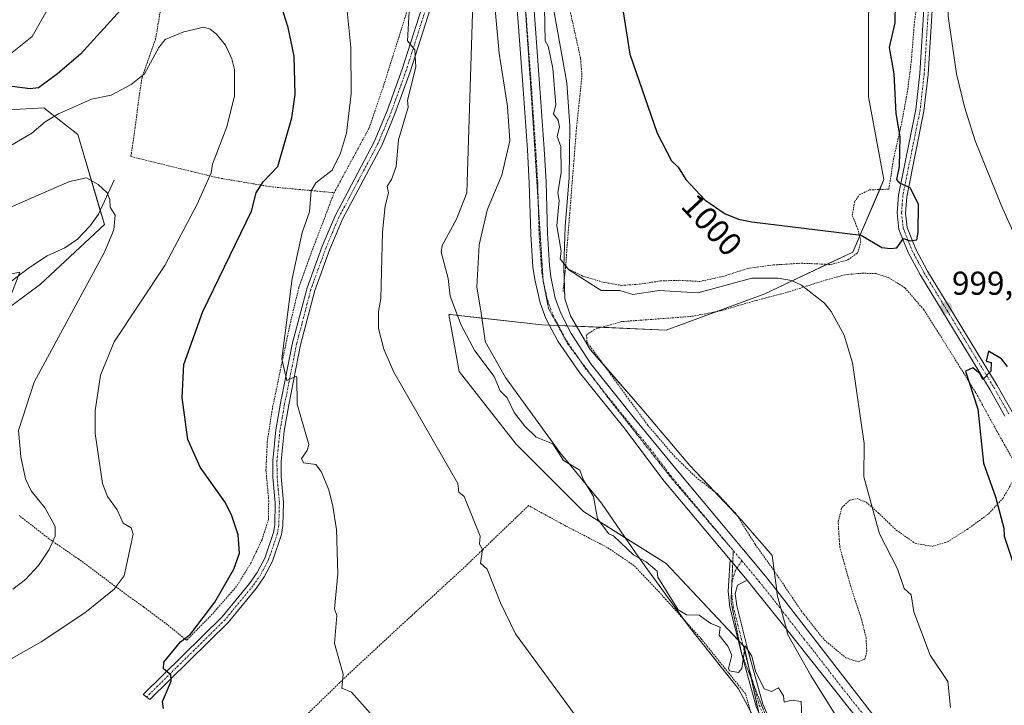
# Model space of a CAD drawing. Units: metres. Extents: x 651387 to 654841, y 4748606 to 4750995.
# Drawn here: x 652301 to 652599, y 4750319 to 4750527 of the extents above; entities that cross this region are included whole.
import ezdxf
from ezdxf.enums import TextEntityAlignment as Align

# ---------------------------------------------------------------- set-up
doc = ezdxf.new("R2010")
doc.units = ezdxf.units.M
doc.header["$MEASUREMENT"] = 0
for name, pattern in [('TRAZO_Y_PUNTO', [1, 0.5, -0.25, 0, -0.25]), ('TRAZOS', [0.75, 0.5, -0.25]), ('TRAZOS2', [0.375, 0.25, -0.125])]:
    doc.linetypes.add(name, pattern=pattern)
for name, color, linetype, lineweight in [('Alambrada', 19, 'TRAZOS', 0), ('Camino', 19, 'Continuous', 0), ('Camino Cxs', 19, 'Continuous', 0), ('Camino eje', 39, 'TRAZO_Y_PUNTO', 13), ('Carátula', 7, 'Continuous', 5), ('Corriente natural lineal', 142, 'Continuous', 13), ('Curva de nivel maestra', 36, 'Continuous', 30), ('Curva de nivel normal', 36, 'Continuous', 0), ('Pastizal CxS', 92, 'Continuous', 0), ('Pista no pavimentada', 254, 'Continuous', 13), ('Pista no pavimentada Cxs', 254, 'Continuous', 0), ('Pista pavimentada eje', 135, 'TRAZO_Y_PUNTO', 0), ('Prado', 92, 'Continuous', 0), ('Prado CxS', 92, 'Continuous', 0), ('Punto de cota en terreno', 7, 'Continuous', 0), ('Rótulo de curva de nivel directora', 19, 'Continuous', 0), ('Rótulo de punto de cota en terreno', 19, 'Continuous', 0), ('Vía pecuaria', 92, 'Continuous', 13), ('Vía pecuaria CxS', 92, 'Continuous', 13), ('Vía pecuaria eje', 92, 'TRAZOS2', 0)]:
    doc.layers.add(name, color=color, linetype=linetype, lineweight=lineweight)
doc.styles.add('Arial', font='txt', dxfattribs={"height": 0.2})

# ---------------------------------------------------------------- blocks, each defined once
blk = doc.blocks.new('*U150')
at = {"layer": 'Prado CxS', "color": 92, "linetype": 'Continuous', "lineweight": 0}
for points in [[(652603.96, 4750593.21, 993.02), (652583.33, 4750592.79, 998.5), (652572.35, 4750584.94, 1001.31), (652562.93, 4750555.11, 1002), (652558.22, 4750528.42, 1002), (652558.22, 4750503.29, 1001.17), (652562.93, 4750478.17, 1000.83), (652553.51, 4750456.19, 999.09), (652526.84, 4750443.63, 993.72), (652497.02, 4750432.64, 992), (652459.36, 4750434.21, 992.75), (652431.5, 4750437.31, 989.05), (652431.11, 4750437.35, 988.96), (652434.25, 4750420.08, 987.63), (652451.51, 4750398.1, 988.39), (652471.91, 4750377.68, 989.08), (652497.02, 4750361.98, 990.49), (652520.56, 4750336.86, 989.93), (652526.83, 4750308.6, 989.31)], [(652260.93, 4750412.02, 953.66), (652307.43, 4750446.49, 961.69), (652326.84, 4750464.61, 964.23), (652318.75, 4750491.82, 967.45), (652308.44, 4750499.92, 971.25), (652297.76, 4750499.31, 972.57)]]:
    blk.add_polyline3d(points, dxfattribs=at)
blk = doc.blocks.new('*U156')
at = {"layer": 'Prado CxS', "color": 92, "linetype": 'Continuous', "lineweight": 0}
for points in [[(652603.96, 4750593.21, 993.02), (652583.33, 4750592.79, 998.5), (652572.35, 4750584.94, 1001.31), (652562.93, 4750555.11, 1002), (652558.22, 4750528.42, 1002), (652558.22, 4750503.29, 1001.17), (652562.93, 4750478.17, 1000.83), (652553.51, 4750456.19, 999.09), (652526.84, 4750443.63, 993.72), (652497.02, 4750432.64, 992), (652459.36, 4750434.21, 992.75), (652431.5, 4750437.31, 989.05), (652431.11, 4750437.35, 988.96), (652434.25, 4750420.08, 987.63), (652451.51, 4750398.1, 988.39), (652471.91, 4750377.68, 989.08), (652497.02, 4750361.98, 990.49), (652520.56, 4750336.86, 989.93), (652526.83, 4750308.6, 989.31)], [(652260.93, 4750412.02, 953.66), (652307.43, 4750446.49, 961.69), (652326.84, 4750464.61, 964.23), (652318.75, 4750491.82, 967.45), (652308.44, 4750499.92, 971.25), (652297.76, 4750499.31, 972.57)]]:
    blk.add_polyline3d(points, dxfattribs=at)
blk = doc.blocks.new('*U164')
at = {"layer": 'Curva de nivel normal', "color": 36, "linetype": 'Continuous', "lineweight": 0}
blk.add_polyline3d([(652294.89, 4750331.08, 970), (652307.64, 4750338.2, 970), (652320.89, 4750347.03, 970), (652329.82, 4750354.2, 970), (652332.78, 4750358.2, 970), (652335.54, 4750370.85, 970), (652334.89, 4750372.7, 970), (652332.52, 4750374.2, 970), (652330.65, 4750378.2, 970), (652327.76, 4750382.2, 970), (652326.23, 4750386.2, 970), (652324.01, 4750401.32, 970), (652324.05, 4750408.2, 970), (652325.63, 4750418.94, 970), (652329.79, 4750429.1, 970), (652345.12, 4750452.2, 970), (652354.89, 4750470.76, 970), (652359.15, 4750480.2, 970), (652359.51, 4750482.82, 970), (652363.87, 4750494.2, 970), (652366.19, 4750503.5, 970), (652366.18, 4750511.49, 970), (652365.46, 4750514.77, 970), (652363.53, 4750518.84, 970), (652360.79, 4750522.2, 970), (652358.89, 4750523.74, 970), (652356.89, 4750524.39, 970), (652350.89, 4750522.88, 970), (652345.25, 4750520.56, 970), (652343.29, 4750518.2, 970), (652338.92, 4750510.2, 970), (652334.89, 4750506.99, 970), (652328.89, 4750503.8, 970), (652322.89, 4750502.49, 970), (652312.89, 4750498.06, 970), (652308.89, 4750495.68, 970), (652304.81, 4750492.2, 970), (652294.89, 4750486.45, 970)], dxfattribs=at)
blk = doc.blocks.new('*U186')
at = {"layer": 'Curva de nivel normal', "color": 36, "linetype": 'Continuous', "lineweight": 0}
blk.add_polyline3d([(652438.58, 4750538.2, 990), (652436.61, 4750474.2, 990), (652433.45, 4750466.2, 990), (652429.08, 4750458.2, 990), (652428.82, 4750456.2, 990), (652430.92, 4750448.2, 990), (652431.57, 4750442.88, 990), (652434.89, 4750434.14, 990), (652439.01, 4750426.32, 990), (652444.89, 4750418.57, 990), (652446.73, 4750414.2, 990), (652448.83, 4750412.14, 990), (652450.89, 4750407.63, 990), (652454.18, 4750403.49, 990), (652457.56, 4750400.2, 990), (652462.62, 4750398.2, 990), (652465.85, 4750393.16, 990), (652470.83, 4750390.2, 990), (652471.89, 4750387.2, 990), (652474.95, 4750382.26, 990), (652476.2, 4750375.51, 990), (652479.58, 4750370.89, 990), (652481, 4750370.31, 990), (652487.15, 4750364.46, 990), (652490.89, 4750362.43, 990), (652494.29, 4750359.6, 990), (652494.46, 4750357.77, 990), (652500.62, 4750347.93, 990), (652503.14, 4750346.45, 990), (652507.01, 4750346.32, 990), (652510.49, 4750343.8, 990), (652513.31, 4750342.62, 990), (652513.01, 4750340.2, 990), (652515.63, 4750336.94, 990), (652516.89, 4750334.2, 990), (652515.85, 4750330.2, 990), (652516.15, 4750329.46, 990), (652518.89, 4750328.98, 990), (652519.88, 4750330.2, 990), (652520.89, 4750337.01, 990), (652522.89, 4750333.88, 990), (652524.06, 4750329.37, 990), (652526.66, 4750323.97, 990), (652528.89, 4750323.16, 990), (652530.95, 4750324.26, 990), (652532.53, 4750321.84, 990), (652532.69, 4750320, 990), (652534.89, 4750320.57, 990), (652537.82, 4750320.2, 990), (652538.03, 4750315.34, 990)], dxfattribs=at)
blk = doc.blocks.new('*U188')
at = {"layer": 'Curva de nivel normal', "color": 36, "linetype": 'Continuous', "lineweight": 0}
blk.add_polyline3d([(652298.89, 4750470.01, 965), (652316.26, 4750477.57, 965), (652321.39, 4750478.7, 965), (652324.89, 4750476.72, 965), (652327.64, 4750474.2, 965), (652328.48, 4750472.2, 965), (652328.55, 4750469.86, 965), (652330.08, 4750467.39, 965), (652329.7, 4750463.01, 965), (652326.84, 4750456.2, 965), (652305.57, 4750416.88, 965), (652300.8, 4750402.2, 965), (652301.47, 4750394.2, 965), (652302.89, 4750387.57, 965), (652304.67, 4750383.98, 965), (652308.89, 4750378.74, 965), (652311.86, 4750373.17, 965), (652311.95, 4750370.2, 965), (652310.06, 4750366.2, 965), (652306.89, 4750361.33, 965), (652302.89, 4750357.07, 965), (652299.08, 4750354.2, 965)], dxfattribs=at)
blk = doc.blocks.new('*U196')
at = {"layer": 'Curva de nivel normal', "color": 36, "linetype": 'Continuous', "lineweight": 0}
blk.add_polyline3d([(652283.28, 4750446.59, 960), (652301.24, 4750450.2, 960), (652286.89, 4750413.22, 960)], dxfattribs=at)
blk = doc.blocks.new('*U208')
at = {"layer": 'Curva de nivel normal', "color": 36, "linetype": 'Continuous', "lineweight": 0}
blk.add_polyline3d([(652419.54, 4750536.2, 985), (652418.62, 4750520.2, 985), (652420.89, 4750517.48, 985), (652421.11, 4750512.2, 985), (652418.66, 4750502.2, 985), (652418.8, 4750500.11, 985), (652415.94, 4750490.2, 985), (652415.15, 4750482.2, 985), (652413.78, 4750478.2, 985), (652412.42, 4750476.2, 985), (652412.89, 4750474.2, 985), (652411.81, 4750470.2, 985), (652411.03, 4750462.34, 985), (652410.54, 4750442.2, 985), (652409.81, 4750438.2, 985), (652409.8, 4750433.11, 985), (652411.49, 4750426.8, 985), (652414.53, 4750419.84, 985), (652433.88, 4750386.2, 985), (652434.2, 4750383.51, 985), (652435.79, 4750382.2, 985), (652440.6, 4750370.2, 985), (652440.45, 4750367.76, 985), (652441.37, 4750366.2, 985), (652440.71, 4750362.02, 985), (652442.78, 4750360.2, 985), (652446.76, 4750350.07, 985), (652451.38, 4750340.69, 985), (652469.1, 4750316.41, 985)], dxfattribs=at)
blk = doc.blocks.new('*U216')
at = {"layer": 'Curva de nivel normal', "color": 36, "linetype": 'Continuous', "lineweight": 0}
for points in [[(652296.89, 4750515.06, 980), (652304.89, 4750521.53, 980), (652309.91, 4750530.2, 980)], [(652399.19, 4750540.5, 980), (652401.5, 4750518.2, 980), (652401.58, 4750504.2, 980), (652400.18, 4750492.2, 980), (652398.36, 4750486.2, 980), (652395.76, 4750481.07, 980), (652390.89, 4750477.19, 980), (652389.48, 4750474.79, 980), (652388.89, 4750468.43, 980), (652386.74, 4750462.2, 980), (652383.65, 4750448.2, 980), (652380.57, 4750423.88, 980), (652382.05, 4750417.36, 980), (652384.89, 4750418.69, 980), (652385.13, 4750418.2, 980), (652385.23, 4750410.2, 980), (652388.71, 4750398.02, 980), (652388.23, 4750396.2, 980), (652386.47, 4750393.78, 980), (652387.13, 4750392.44, 980), (652390.89, 4750391.89, 980), (652392.5, 4750389.81, 980), (652394.84, 4750384.2, 980), (652396.03, 4750379.34, 980), (652397.08, 4750372.2, 980), (652397.52, 4750358.83, 980), (652396.55, 4750348.2, 980), (652397.24, 4750346.2, 980), (652396.46, 4750337.77, 980), (652399.11, 4750328.42, 980), (652398.75, 4750324.2, 980), (652401.69, 4750323, 980), (652407.36, 4750316.67, 980)]]:
    blk.add_polyline3d(points, dxfattribs=at)
blk = doc.blocks.new('*U219')
at = {"layer": 'Curva de nivel normal', "color": 36, "linetype": 'Continuous', "lineweight": 0}
for points in [[(652460.1, 4750530.2, 995), (652460.35, 4750520.2, 995), (652461.26, 4750518.57, 995), (652462.6, 4750511.91, 995), (652463.52, 4750500.83, 995), (652462.83, 4750498.14, 995), (652464.29, 4750496.2, 995), (652464.71, 4750494.2, 995), (652463.91, 4750491.22, 995), (652465.11, 4750488.2, 995), (652465.12, 4750480.43, 995), (652464.14, 4750474.2, 995), (652464.58, 4750471.89, 995), (652463.84, 4750464.2, 995), (652465.16, 4750456.47, 995), (652464.89, 4750454.2, 995), (652467.53, 4750450.84, 995), (652477.26, 4750444.57, 995), (652482.89, 4750444.57, 995), (652486.89, 4750443.42, 995), (652494.89, 4750444.6, 995), (652506.58, 4750443.89, 995), (652522.89, 4750448.34, 995), (652530.89, 4750448.36, 995), (652534.89, 4750447.63, 995), (652537.99, 4750446.2, 995), (652544.89, 4750440.75, 995), (652546.96, 4750438.27, 995), (652550.89, 4750431.13, 995), (652553.43, 4750422.74, 995), (652556.93, 4750398.24, 995), (652556.83, 4750388.2, 995), (652561.57, 4750370.88, 995), (652567.06, 4750360.37, 995), (652569.05, 4750354.36, 995), (652571.15, 4750352.46, 995), (652572, 4750347.31, 995), (652576.97, 4750334.2, 995), (652582.32, 4750326.2, 995), (652583.07, 4750318.38, 995)], [(652607.34, 4750450.65, 995), (652598.58, 4750470.2, 995), (652590.59, 4750489.9, 995), (652587.29, 4750500.2, 995), (652584.93, 4750510.24, 995), (652582.39, 4750527.7, 995), (652582.25, 4750543.56, 995), (652583.55, 4750548.2, 995), (652583.74, 4750552.2, 995), (652582.79, 4750558.1, 995), (652592.45, 4750587.76, 995), (652600.89, 4750607.52, 995)]]:
    blk.add_polyline3d(points, dxfattribs=at)
blk = doc.blocks.new('*U229')
at = {"layer": 'Curva de nivel maestra', "color": 36, "linetype": 'Continuous', "lineweight": 30}
for points in [[(652344.73, 4750318.04, 975), (652344.41, 4750320.2, 975), (652346.99, 4750326.3, 975), (652346.89, 4750328.2, 975), (652344.72, 4750330.03, 975), (652344.78, 4750332.09, 975), (652349.88, 4750338.2, 975), (652352.89, 4750340.55, 975), (652360.31, 4750350.2, 975), (652366.05, 4750360.2, 975), (652367.72, 4750365.03, 975), (652367.29, 4750370.6, 975), (652365.35, 4750376.66, 975), (652363.28, 4750380.59, 975), (652355.8, 4750391.11, 975), (652352.13, 4750399.44, 975), (652350.32, 4750412.2, 975), (652350.89, 4750422.2, 975), (652356.63, 4750438.2, 975), (652371.33, 4750468.64, 975), (652372.75, 4750474.2, 975), (652374.89, 4750477.47, 975), (652379.34, 4750482.2, 975), (652383.54, 4750496.85, 975), (652384.61, 4750503.92, 975), (652384.29, 4750515.6, 975), (652382.43, 4750524.2, 975), (652376.81, 4750542.12, 975)], [(652337.78, 4750536.2, 975), (652319.57, 4750516.2, 975), (652312.65, 4750510.2, 975), (652306.89, 4750506.02, 975), (652304.31, 4750505.62, 975), (652298.89, 4750506.37, 975)]]:
    blk.add_polyline3d(points, dxfattribs=at)
blk = doc.blocks.new('*U233')
at = {"layer": 'Curva de nivel maestra', "color": 36, "linetype": 'Continuous', "lineweight": 30}
blk.add_polyline3d([(652483.09, 4750534.2, 1000), (652485.92, 4750516.2, 1000), (652494.2, 4750492.2, 1000), (652498.62, 4750483.88, 1000), (652500.65, 4750481.96, 1000), (652502.95, 4750478.26, 1000), (652508.71, 4750472.02, 1000), (652514.89, 4750467.87, 1000), (652517.65, 4750466.72, 1000), (652518.89, 4750466.2, 1000), (652522.89, 4750465.38, 1000), (652556.03, 4750461.34, 1000), (652562.34, 4750457.65, 1000), (652564.89, 4750457.29, 1000), (652566.89, 4750457.57, 1000), (652568.89, 4750460.33, 1000), (652570.89, 4750459.64, 1000), (652572.89, 4750459.98, 1000), (652573.29, 4750462.2, 1000), (652573.45, 4750470.76, 1000), (652570.89, 4750475.68, 1000), (652567.77, 4750477.08, 1000), (652566.89, 4750478.2, 1000), (652567.63, 4750482.2, 1000), (652567.83, 4750491.14, 1000), (652566.65, 4750498.2, 1000), (652566, 4750510.2, 1000), (652564.62, 4750518.2, 1000), (652566.34, 4750525.65, 1000), (652566.41, 4750531.72, 1000)], dxfattribs=at)
blk = doc.blocks.new('5PATER')
at = {"layer": 'Carátula', "linetype": 'Continuous', "lineweight": 5}
h = blk.add_hatch(color=250, dxfattribs=at)
edge = h.paths.add_edge_path()
edge.add_ellipse((0, 0.01), major_axis=(-1.33, -1.34), ratio=0.999422, start_angle=0, end_angle=360)

msp = doc.modelspace()

# ---------------------------------------------------------------- linework, layer by layer
at = {"layer": 'Alambrada', "color": 19, "linetype": 'TRAZOS', "lineweight": 0}
for points in [[(652457.27, 4750639.9, 998.63), (652457.96, 4750619.31, 998.01), (652459.8, 4750582.8, 997.81), (652460.78, 4750572.62, 997.38), (652463.51, 4750552.32, 997.19), (652467.21, 4750532.32, 998.01), (652471.05, 4750514.87, 1000.75), (652471.46, 4750509.7, 998.34), (652469.75, 4750493.01, 997.01), (652466.96, 4750457.89, 995.61), (652466.5, 4750451.55, 997)], [(652422.05, 4750544.05, 989.03), (652416.42, 4750544.54, 987.27), (652400.37, 4750545.17, 980.8), (652390.28, 4750545.59, 978.36), (652369.44, 4750545.8, 974.15), (652357.42, 4750545.91, 973.32), (652352.3, 4750545.88, 973.15), (652349.48, 4750545.86, 973.74), (652346.26, 4750546.27, 975.18), (652345.86, 4750543.26, 974.63), (652344.14, 4750531.43, 973.41), (652342.32, 4750520.79, 972.48), (652338.21, 4750509.14, 970.42), (652337.44, 4750503.97, 968.57), (652336.12, 4750493.94, 967.46), (652334.85, 4750485.16, 969.52), (652343.21, 4750483.11, 967.59), (652353.27, 4750480.65, 969.06), (652361.43, 4750478.68, 971.37), (652377.64, 4750475.96, 980.24), (652396.41, 4750474.22, 982.85)], [(652422.05, 4750544.05, 989.03), (652419.48, 4750532.33, 986.1), (652411.28, 4750506.32, 982.72), (652406.96, 4750493.72, 983.11), (652396.41, 4750474.22, 982.85)], [(652466.5, 4750451.55, 997), (652471.62, 4750448.99, 995.35), (652477.87, 4750447.13, 995.69), (652483.53, 4750446.16, 995.96), (652488.87, 4750446.5, 996.47), (652495.3, 4750447.51, 996.77), (652501.02, 4750447.69, 997.26), (652507.14, 4750447.35, 997.41), (652514.12, 4750448.84, 997.69), (652521.61, 4750451.25, 998.03), (652529.5, 4750452.34, 998.31), (652537.94, 4750452.86, 998.47), (652546.85, 4750452.49, 998.73), (652552.04, 4750453.85, 999.02), (652554.96, 4750456.04, 999.38), (652555.98, 4750459.3, 999.76), (652555.04, 4750463.23, 1001.89), (652553.35, 4750467.33, 1003.47), (652554.07, 4750471.54, 1002.06), (652555.46, 4750473.57, 1003.52), (652558.6, 4750475.07, 1002.5), (652564.43, 4750475.28, 1001.04), (652565.84, 4750484.38, 1000.94), (652568.35, 4750495.61, 1000.01), (652570.14, 4750505.33, 999.72), (652571.24, 4750514.3, 998.77), (652572.16, 4750525.71, 998.4), (652573.32, 4750534.66, 999.68)], [(652396.41, 4750474.22, 982.85), (652389.12, 4750455.06, 981.6), (652385.71, 4750445.48, 982.1), (652382.96, 4750434.03, 980.41), (652377.68, 4750408.85, 979.46), (652376.16, 4750398.92, 978.93), (652375.76, 4750390.22, 978.58), (652376.58, 4750381, 976.89), (652376.51, 4750375.3, 976.69), (652374.55, 4750369.16, 976.74), (652371.19, 4750362.09, 977.38), (652366.86, 4750355.04, 976.79), (652359.49, 4750346.63, 977.03), (652351.73, 4750338.68, 975.39), (652345.8, 4750343.47, 974.01), (652338.71, 4750348.8, 972.46), (652334.87, 4750351.56, 971.67), (652332.42, 4750353.34, 970.89), (652326.48, 4750357.74, 968.87), (652319.03, 4750363.26, 966.9), (652310.03, 4750369.44, 964.86), (652300.98, 4750376.48, 964.58)], [(652466.5, 4750451.55, 997), (652465.73, 4750444.24, 994.94)], [(652601.87, 4750393.69, 1000.94), (652597.2, 4750401.91, 1000.55), (652590.76, 4750413.67, 1000.22), (652583.23, 4750425.79, 999.97), (652575.01, 4750438.77, 999.8), (652569.28, 4750445.43, 999.6), (652564.32, 4750448.5, 999.2), (652560.55, 4750449.71, 999.12), (652556.28, 4750449.85, 998.76), (652551.12, 4750449.37, 997.97), (652545.58, 4750447.85, 996.62), (652533.46, 4750444.01, 994.44), (652523.28, 4750441.33, 993.53), (652513.37, 4750438.42, 992.81), (652504.56, 4750436.75, 992.58), (652483.42, 4750435.17, 992.86), (652475.26, 4750432.84, 992.32), (652472.87, 4750431.18, 992.15), (652472.96, 4750429.07, 992.16), (652491.44, 4750403.77, 992.48), (652499.39, 4750394.5, 991.8), (652506.01, 4750388.06, 991.79), (652512.43, 4750383.09, 993.03), (652518.05, 4750377.14, 992.9), (652523.94, 4750367.75, 992.59), (652530.52, 4750358.55, 991.86), (652537.86, 4750347.63, 991.77), (652544.82, 4750338.84, 991.91), (652551.39, 4750333.4, 991.99), (652555.14, 4750332.22, 992.17)], [(652555.14, 4750332.22, 992.17), (652557.17, 4750332.97, 992.21), (652557.73, 4750335.27, 992.11), (652557.53, 4750339.4, 991.98), (652556.26, 4750344.68, 991.83), (652552.87, 4750355.01, 992.48), (652549.57, 4750366.88, 992.53), (652549.06, 4750374.54, 993.1), (652550.17, 4750378.83, 993.37), (652552.61, 4750381.17, 994.07), (652554.78, 4750381.61, 994.4), (652557.57, 4750380.49, 994.88), (652561.18, 4750377.33, 995.34), (652566.68, 4750372.05, 996), (652572.42, 4750368.06, 996.66), (652577.57, 4750367.12, 997.08), (652582.14, 4750368.48, 997.64), (652588.1, 4750372.26, 998.57), (652594.68, 4750377.04, 999.67), (652599.03, 4750381.74, 1000.56), (652601.8, 4750386.6, 1000.74)], [(652539.38, 4750257.34, 990), (652530.24, 4750290.01, 989.3), (652521.01, 4750322.46, 989.77), (652507.58, 4750339.15, 992.35), (652494.92, 4750353.23, 998.9), (652487.19, 4750361.34, 992.33), (652479.14, 4750366.8, 989.72), (652466.62, 4750373.28, 992.08), (652455.28, 4750379.47, 987.59), (652435.27, 4750360.24, 984.26), (652417.44, 4750343.9, 981.88), (652400.8, 4750328.48, 980.25), (652389.55, 4750317.57, 978.41), (652378.65, 4750307.38, 976.86), (652359.92, 4750291.21, 976.62), (652353.94, 4750277.1, 974.43), (652348.86, 4750269.51, 971.6)]]:
    msp.add_polyline3d(points, dxfattribs=at)
at = {"layer": 'Camino', "color": 19, "linetype": 'Continuous', "lineweight": 0}
for points in [[(652599.57, 4750406.59, 1000.31), (652595.07, 4750414.54, 1000.05), (652573.98, 4750449.22, 999.66), (652570.27, 4750456.08, 999.8), (652567.47, 4750463.12, 1000.07), (652566.91, 4750468.08, 1000.23), (652567.31, 4750473.44, 1000.15), (652572.55, 4750499.46, 998.31), (652573.8, 4750510.32, 997.65), (652575.15, 4750531.5, 996.75), (652576.57, 4750540.64, 995.94), (652578.87, 4750548.62, 995.77), (652580.07, 4750551.61, 995.61), (652588.09, 4750568.43, 994.45), (652594.99, 4750587.51, 994.37), (652597.48, 4750592.36, 993.85), (652602.35, 4750598.62, 993.46)], [(652599.6, 4750590.81, 993.58), (652597.3, 4750586.34, 993.83), (652590.42, 4750567.3, 994.3), (652582.38, 4750550.44, 994.93), (652581.26, 4750547.65, 995.33), (652579.04, 4750539.97, 995.52), (652577.67, 4750531.12, 996), (652576.32, 4750509.99, 997.36), (652575.06, 4750498.95, 998.17), (652569.82, 4750472.98, 1000.13), (652569.46, 4750468.05, 1000.19), (652569.95, 4750463.69, 1000.08), (652572.55, 4750457.14, 999.82), (652576.16, 4750450.48, 999.71), (652597.23, 4750415.83, 1000.05), (652601.74, 4750407.87, 1000.3)], [(652440.7, 4750567.88, 991.13), (652439.55, 4750565.93, 990.94), (652437.39, 4750561.62, 990.37), (652433.7, 4750553.71, 989.6), (652430.4, 4750544.88, 988.15), (652427.19, 4750535.21, 987.03), (652419.39, 4750510.81, 984.71), (652414.81, 4750498.06, 983.66), (652410.81, 4750488.53, 982.84), (652398.93, 4750466.18, 982.52), (652395.12, 4750457.13, 981.89), (652390.57, 4750444.63, 981.18), (652386.25, 4750428.16, 980.37), (652382.63, 4750409.99, 979.73), (652381.22, 4750402.05, 979.02), (652380.31, 4750392.98, 978.38), (652380.38, 4750388.24, 977.74), (652381.06, 4750380.37, 977.09), (652380.89, 4750373.43, 976.8), (652380.44, 4750370.69, 976.84), (652377.69, 4750362.61, 976.74), (652375.19, 4750357.89, 976.57), (652372.74, 4750354.38, 976.43), (652364.28, 4750344.08, 975.98)], [(652364.28, 4750344.08, 975.98), (652340.58, 4750320.75, 974.54), (652338.57, 4750322.27, 974.33), (652362.44, 4750345.77, 975.6), (652370.75, 4750355.89, 976.04), (652373.06, 4750359.2, 976.23), (652375.39, 4750363.6, 976.34), (652378.01, 4750371.3, 976.58), (652378.4, 4750373.67, 976.54), (652378.57, 4750380.29, 976.87), (652377.88, 4750388.12, 977.63), (652377.82, 4750393.09, 978.17), (652378.75, 4750402.4, 978.81), (652380.17, 4750410.45, 979.45), (652383.82, 4750428.73, 980.16), (652388.19, 4750445.38, 981.02), (652392.79, 4750458.05, 981.64), (652396.68, 4750467.25, 982.15), (652408.55, 4750489.6, 982.39), (652412.48, 4750498.96, 983.08), (652417.03, 4750511.61, 984.03), (652424.82, 4750535.99, 986.55)], [(652591.04, 4750120.76, 972.83), (652592.58, 4750128.4, 974.01), (652592.48, 4750133.19, 974.76), (652591.29, 4750139.79, 976.16), (652590.39, 4750142.91, 977.44), (652583.7, 4750160.19, 981.67), (652580.91, 4750169.48, 983.21), (652577.3, 4750184.22, 986.03), (652574.36, 4750192.84, 987.33), (652570.88, 4750200.95, 988.02), (652564.49, 4750213.86, 989.24), (652557.38, 4750227.93, 990.06), (652552.56, 4750238.94, 990.31), (652546.72, 4750253.97, 989.81), (652542.14, 4750269.09, 989.64), (652534.09, 4750295.82, 989.25), (652530.31, 4750305.08, 989.26), (652524.25, 4750318.63, 989.33), (652519.78, 4750334.83, 989.77), (652516.29, 4750348.73, 990.87), (652515.74, 4750353.56, 991.13), (652516.35, 4750363.04, 991.92)], [(652516.35, 4750363.04, 991.92), (652521.46, 4750356.94, 991.86)], [(652521.46, 4750356.94, 991.86), (652518.62, 4750355.42, 991.51), (652517.9, 4750352.78, 991.21), (652518.35, 4750349.11, 991), (652521.81, 4750335.37, 989.94), (652526.22, 4750319.33, 989.36), (652532.23, 4750305.9, 989.27), (652536.06, 4750296.52, 989.25), (652544.14, 4750269.7, 989.7), (652548.7, 4750254.65, 989.82), (652554.5, 4750239.73, 990.27), (652559.27, 4750228.82, 990.31), (652566.36, 4750214.79, 989.16), (652572.78, 4750201.82, 988.23), (652576.31, 4750193.59, 987.08), (652579.31, 4750184.81, 986.15), (652582.93, 4750170.03, 983.38), (652585.68, 4750160.87, 981.4), (652592.37, 4750143.58, 977.53), (652593.33, 4750140.27, 976.49), (652594.56, 4750133.4, 974.79), (652595.17, 4750129.93, 974.1), (652596.85, 4750127.92, 973.68)]]:
    msp.add_polyline3d(points, dxfattribs=at)
at = {"layer": 'Camino Cxs', "color": 19, "linetype": 'Continuous', "lineweight": 0}
for points in [[(652599.57, 4750406.59, 1000.31), (652595.07, 4750414.54, 1000.05), (652573.98, 4750449.22, 999.66), (652570.27, 4750456.08, 999.8), (652567.47, 4750463.12, 1000.07), (652566.91, 4750468.08, 1000.23), (652567.31, 4750473.44, 1000.15), (652572.55, 4750499.46, 998.31), (652573.8, 4750510.32, 997.65), (652575.15, 4750531.5, 996.75), (652576.57, 4750540.64, 995.94), (652578.87, 4750548.62, 995.77), (652580.07, 4750551.61, 995.61), (652588.09, 4750568.43, 994.45), (652594.99, 4750587.51, 994.37), (652597.48, 4750592.36, 993.85), (652602.35, 4750598.62, 993.46)], [(652599.6, 4750590.81, 993.58), (652597.3, 4750586.34, 993.83), (652590.42, 4750567.3, 994.3), (652582.38, 4750550.44, 994.93), (652581.26, 4750547.65, 995.33), (652579.04, 4750539.97, 995.52), (652577.67, 4750531.12, 996), (652576.32, 4750509.99, 997.36), (652575.06, 4750498.95, 998.17), (652569.82, 4750472.98, 1000.13), (652569.46, 4750468.05, 1000.19), (652569.95, 4750463.69, 1000.08), (652572.55, 4750457.14, 999.82), (652576.16, 4750450.48, 999.71), (652597.23, 4750415.83, 1000.05), (652601.74, 4750407.87, 1000.3)], [(652427.19, 4750535.21, 987.03), (652419.39, 4750510.81, 984.71), (652414.81, 4750498.06, 983.66), (652410.81, 4750488.53, 982.84), (652398.93, 4750466.18, 982.52), (652395.12, 4750457.13, 981.89), (652390.57, 4750444.63, 981.18), (652386.25, 4750428.16, 980.37), (652382.63, 4750409.99, 979.73), (652381.22, 4750402.05, 979.02), (652380.31, 4750392.98, 978.38), (652380.38, 4750388.24, 977.74), (652381.06, 4750380.37, 977.09), (652380.89, 4750373.43, 976.8), (652380.44, 4750370.69, 976.84), (652377.69, 4750362.61, 976.74), (652375.19, 4750357.89, 976.57), (652372.74, 4750354.38, 976.43), (652364.28, 4750344.08, 975.98), (652364.28, 4750344.08, 975.98), (652340.58, 4750320.75, 974.54), (652338.57, 4750322.27, 974.33), (652362.44, 4750345.77, 975.6), (652370.75, 4750355.89, 976.04), (652373.06, 4750359.2, 976.23), (652375.39, 4750363.6, 976.34), (652378.01, 4750371.3, 976.58), (652378.4, 4750373.67, 976.54), (652378.57, 4750380.29, 976.87), (652377.88, 4750388.12, 977.63), (652377.82, 4750393.09, 978.17), (652378.75, 4750402.4, 978.81), (652380.17, 4750410.45, 979.45), (652383.82, 4750428.73, 980.16), (652388.19, 4750445.38, 981.02), (652392.79, 4750458.05, 981.64), (652396.68, 4750467.25, 982.15), (652408.55, 4750489.6, 982.39), (652412.48, 4750498.96, 983.08), (652417.03, 4750511.61, 984.03), (652424.82, 4750535.99, 986.55)], [(652524.25, 4750318.63, 989.33), (652519.78, 4750334.83, 989.77), (652516.29, 4750348.73, 990.87), (652515.74, 4750353.56, 991.13), (652516.35, 4750363.04, 991.92), (652521.46, 4750356.94, 991.86), (652521.46, 4750356.94, 991.86), (652518.62, 4750355.42, 991.51), (652517.9, 4750352.78, 991.21), (652518.35, 4750349.11, 991), (652521.81, 4750335.37, 989.94), (652526.22, 4750319.33, 989.36), (652532.23, 4750305.9, 989.27)]]:
    msp.add_polyline3d(points, dxfattribs=at)
at = {"layer": 'Camino eje', "color": 39, "linetype": 'TRAZO_Y_PUNTO', "lineweight": 13}
for points in [[(652426.01, 4750535.6, 986.76), (652418.21, 4750511.21, 984.38), (652415.94, 4750504.89, 983.59), (652413.65, 4750498.51, 983.37), (652409.68, 4750489.07, 982.64), (652403.74, 4750477.89, 982.57), (652397.81, 4750466.72, 982.3), (652395.86, 4750462.12, 981.84), (652393.96, 4750457.59, 981.75), (652391.68, 4750451.34, 981.39), (652389.38, 4750445.01, 981.11), (652385.04, 4750428.45, 980.27), (652383.21, 4750419.31, 980.01), (652381.4, 4750410.22, 979.61), (652380.7, 4750406.25, 979.28), (652379.99, 4750402.23, 978.91), (652379.53, 4750397.69, 978.57), (652379.07, 4750393.04, 978.28), (652379.1, 4750390.55, 977.97), (652379.13, 4750388.18, 977.68), (652379.48, 4750384.27, 977.29), (652379.82, 4750380.33, 976.98), (652379.73, 4750377.02, 976.78), (652379.65, 4750373.55, 976.67), (652379.23, 4750371, 976.71), (652376.54, 4750363.11, 976.55), (652374.13, 4750358.55, 976.39), (652371.75, 4750355.14, 976.22), (652363.36, 4750344.93, 975.79), (652339.57, 4750321.51, 974.43)], [(652576.5, 4750531.36, 996.28), (652575.15, 4750510.2, 997.49), (652574.52, 4750504.77, 997.93), (652573.89, 4750499.25, 998.23), (652571.27, 4750486.27, 999.23), (652568.65, 4750473.26, 1000.14), (652568.47, 4750470.79, 1000.18), (652568.27, 4750468.11, 1000.21), (652568.8, 4750463.45, 1000.07), (652570.2, 4750459.93, 999.98), (652571.5, 4750456.66, 999.84), (652573.35, 4750453.23, 999.71), (652575.16, 4750449.9, 999.69), (652596.24, 4750415.23, 1000.04), (652600.74, 4750407.28, 1000.3)], [(652519.87, 4750362.78, 991.93), (652517.86, 4750359.75, 991.75), (652516.92, 4750356.35, 991.41), (652516.74, 4750353.58, 991.09), (652517.28, 4750348.91, 990.9), (652520.75, 4750335.09, 989.8), (652525.19, 4750318.97, 989.35), (652531.23, 4750305.47, 989.27), (652535.03, 4750296.15, 989.25), (652543.1, 4750269.38, 989.66), (652547.67, 4750254.3, 989.81), (652553.48, 4750239.32, 990.29), (652558.29, 4750228.36, 990.16), (652565.38, 4750214.31, 989.19), (652571.79, 4750201.37, 987.98), (652575.29, 4750193.2, 987.21), (652578.26, 4750184.5, 986.08), (652581.88, 4750169.74, 983.12), (652584.65, 4750160.52, 981.53), (652591.34, 4750143.23, 977.38), (652592.27, 4750140.02, 976.28), (652593.48, 4750133.29, 974.78), (652594.05, 4750126.89, 973.68), (652594.5, 4750121.93, 973.03)]]:
    msp.add_polyline3d(points, dxfattribs=at)
at = {"layer": 'Corriente natural lineal', "color": 142, "linetype": 'Continuous', "lineweight": 13}
msp.add_polyline3d([(652329.81, 4750478.04, 965.6), (652325.06, 4750467.74, 964.05), (652322.51, 4750464.17, 963.61), (652318.71, 4750460.1, 963), (652314.81, 4750457.55, 962.28), (652309.44, 4750455.12, 961.62), (652304.13, 4750451.59, 960.63), (652298.4, 4750447.24, 959.72)], dxfattribs=at)
at = {"layer": 'Curva de nivel maestra', "color": 36, "linetype": 'Continuous', "lineweight": 30}
msp.add_polyline3d([(652600.33, 4750421.64, 1000), (652598.56, 4750423.87, 1000), (652594.56, 4750426.2, 1000), (652593.94, 4750423.25, 1000), (652595.45, 4750422.76, 1000), (652595.34, 4750420.2, 1000), (652592.89, 4750417.67, 1000), (652592.09, 4750419.4, 1000), (652589.91, 4750421.22, 1000), (652587.69, 4750420.2, 1000), (652591.34, 4750408.65, 1000), (652593.05, 4750392.36, 1000), (652596.77, 4750382.08, 1000), (652599.29, 4750372.6, 1000), (652599.35, 4750370.2, 1000), (652605.43, 4750352.2, 1000)], dxfattribs=at)
at = {"layer": 'Pastizal CxS', "color": 92, "linetype": 'Continuous', "lineweight": 0}
for points in [[(652526.83, 4750308.6, 989.31), (652520.56, 4750336.86, 989.93), (652497.02, 4750361.98, 990.49), (652471.91, 4750377.68, 989.08), (652451.51, 4750398.1, 988.39), (652434.25, 4750420.08, 987.63), (652431.11, 4750437.35, 988.96), (652431.5, 4750437.31, 989.05), (652459.36, 4750434.21, 992.75), (652497.02, 4750432.64, 992), (652526.84, 4750443.63, 993.72), (652553.51, 4750456.19, 999.09), (652562.93, 4750478.17, 1000.83), (652558.22, 4750503.29, 1001.17), (652558.22, 4750528.42, 1002), (652562.93, 4750555.11, 1002), (652572.35, 4750584.94, 1001.31), (652583.33, 4750592.79, 998.5), (652603.96, 4750593.21, 993.02)], [(652526.83, 4750308.6, 989.31), (652520.56, 4750336.86, 989.93), (652497.02, 4750361.98, 990.49), (652471.91, 4750377.68, 989.08), (652451.51, 4750398.1, 988.39), (652434.25, 4750420.08, 987.63), (652431.11, 4750437.35, 988.96), (652431.5, 4750437.31, 989.05), (652459.36, 4750434.21, 992.75), (652497.02, 4750432.64, 992), (652526.84, 4750443.63, 993.72), (652553.51, 4750456.19, 999.09), (652562.93, 4750478.17, 1000.83), (652558.22, 4750503.29, 1001.17), (652558.22, 4750528.42, 1002), (652562.93, 4750555.11, 1002), (652572.35, 4750584.94, 1001.31), (652583.33, 4750592.79, 998.5), (652603.96, 4750593.21, 993.02)], [(652524.95, 4750317.06, 989.29), (652522.67, 4750327.35, 989.68), (652521.79, 4750331.32, 989.71), (652520.55, 4750336.86, 989.93), (652520.21, 4750337.23, 989.96), (652519.08, 4750338.44, 990.07), (652518.8, 4750338.73, 990.1), (652497.02, 4750361.98, 990.49), (652484.6, 4750369.75, 990.53), (652471.91, 4750377.68, 989.08), (652451.51, 4750398.1, 988.39), (652434.25, 4750420.08, 987.63), (652431.11, 4750437.35, 988.96), (652431.5, 4750437.31, 989.05), (652441.18, 4750436.23, 991.88), (652459.36, 4750434.21, 992.75), (652461.6, 4750434.12, 992.8), (652464.13, 4750434.01, 992.7), (652464.35, 4750434, 992.69), (652467, 4750433.89, 992.57), (652469.82, 4750433.77, 992.34), (652477.42, 4750433.46, 992.23), (652497.02, 4750432.64, 992), (652512, 4750438.16, 992.5), (652526.83, 4750443.63, 993.72), (652545.75, 4750452.54, 998.07), (652553.51, 4750456.19, 999.09), (652555.57, 4750461, 999.86), (652561.65, 4750475.18, 1001.05), (652562.93, 4750478.17, 1000.83), (652558.22, 4750503.29, 1001.17), (652558.22, 4750528.42, 1002)], [(652297.76, 4750499.31, 972.57), (652308.44, 4750499.92, 971.25), (652318.75, 4750491.82, 967.45), (652326.84, 4750464.61, 964.23), (652307.43, 4750446.49, 961.69), (652260.93, 4750412.02, 953.66)], [(652297.76, 4750499.31, 972.57), (652308.44, 4750499.92, 971.25), (652318.75, 4750491.82, 967.45), (652326.84, 4750464.61, 964.23), (652307.43, 4750446.49, 961.69), (652260.93, 4750412.02, 953.66)], [(652260.93, 4750412.02, 953.66), (652307.43, 4750446.49, 961.69), (652326.84, 4750464.61, 964.23), (652325.58, 4750468.87, 964.15), (652318.75, 4750491.82, 967.45), (652308.44, 4750499.92, 971.25), (652297.76, 4750499.31, 972.57)]]:
    msp.add_polyline3d(points, dxfattribs=at)
at = {"layer": 'Pista no pavimentada', "color": 254, "linetype": 'Continuous', "lineweight": 13}
for points in [[(652459.1, 4750728.82, 999.38), (652458.63, 4750723.75, 999.26), (652454.46, 4750686.93, 997.27), (652452.28, 4750658.92, 996.29), (652451.44, 4750637.93, 995.31), (652451.72, 4750611.13, 994.64), (652453.66, 4750576.63, 994.19), (652454.92, 4750557.18, 993.89), (652458.73, 4750505.9, 993.78), (652459.98, 4750487.55, 993.34), (652460.58, 4750477.46, 993.36), (652461, 4750461.87, 993.31), (652461.66, 4750452.19, 993.21), (652462.01, 4750448.7, 993.24), (652463.34, 4750442.28, 993.1), (652465.05, 4750437.75, 992.82), (652468.18, 4750431.55, 992.47), (652474.18, 4750422.44, 992.1), (652487.29, 4750405.94, 991.89), (652500.37, 4750390.03, 991.78), (652527.08, 4750358.11, 991.87), (652530.45, 4750353.77, 991.82)], [(652516.35, 4750363.04, 991.92), (652496.4, 4750386.88, 991.85), (652484.11, 4750403.15, 991.95), (652470.69, 4750419.77, 992.27), (652464.17, 4750429.28, 992.68), (652460.54, 4750436.12, 992.83), (652458.85, 4750440.83, 992.94), (652457.15, 4750447.98, 993.18), (652456.62, 4750451.65, 993.33), (652455.94, 4750461.63, 993.45), (652455.52, 4750477.24, 993.21), (652454.92, 4750487.22, 993.29), (652453.67, 4750505.54, 993.4), (652449.86, 4750556.87, 993.41), (652448.91, 4750576.41, 993.4)], [(652516.35, 4750363.04, 991.92), (652521.46, 4750356.94, 991.86)], [(652533.38, 4750342.05, 992.2), (652523.15, 4750354.91, 991.87), (652521.46, 4750356.94, 991.86)], [(652530.45, 4750353.77, 991.82), (652560.5, 4750314.99, 992.6), (652572.13, 4750299.39, 993.04), (652592.59, 4750272.83, 993.6), (652598.92, 4750265.64, 993.77), (652601.95, 4750262.91, 993.59), (652605.01, 4750261.34, 993.71), (652609.61, 4750259.94, 993.45)], [(652603.69, 4750257.04, 993.57), (652599.25, 4750258.82, 993.61), (652595.35, 4750261.95, 993.6), (652588.71, 4750269.6, 993.37), (652568.75, 4750296.95, 992.84), (652557.24, 4750312.03, 992.48), (652533.38, 4750342.05, 992.2)]]:
    msp.add_polyline3d(points, dxfattribs=at)
at = {"layer": 'Pista no pavimentada Cxs', "color": 254, "linetype": 'Continuous', "lineweight": 0}
for points in [[(652557.24, 4750312.03, 992.48), (652533.38, 4750342.05, 992.2), (652523.15, 4750354.91, 991.87), (652521.46, 4750356.94, 991.86), (652516.35, 4750363.04, 991.92), (652496.4, 4750386.88, 991.85), (652484.11, 4750403.15, 991.95), (652470.69, 4750419.77, 992.27), (652464.17, 4750429.28, 992.68), (652460.54, 4750436.12, 992.83), (652458.85, 4750440.83, 992.94), (652457.15, 4750447.98, 993.18), (652456.62, 4750451.65, 993.33), (652455.94, 4750461.63, 993.45), (652455.52, 4750477.24, 993.21), (652454.92, 4750487.22, 993.29), (652453.67, 4750505.54, 993.4), (652449.86, 4750556.87, 993.41), (652448.91, 4750576.41, 993.4), (652448.4, 4750588.37, 993.68), (652447.46, 4750610.76, 994.49), (652446.98, 4750638.07, 995.34)], [(652451.44, 4750637.93, 995.31), (652451.72, 4750611.13, 994.64), (652453.66, 4750576.63, 994.19), (652454.92, 4750557.18, 993.89), (652458.73, 4750505.9, 993.78), (652459.98, 4750487.55, 993.34), (652460.58, 4750477.46, 993.36), (652461, 4750461.87, 993.31), (652461.66, 4750452.19, 993.21), (652462.01, 4750448.7, 993.24), (652463.34, 4750442.28, 993.1), (652465.05, 4750437.75, 992.82), (652468.18, 4750431.55, 992.47), (652474.18, 4750422.44, 992.1), (652487.29, 4750405.94, 991.89), (652500.37, 4750390.03, 991.78), (652527.08, 4750358.11, 991.87), (652530.45, 4750353.77, 991.82), (652560.5, 4750314.99, 992.6), (652572.13, 4750299.39, 993.04), (652592.59, 4750272.83, 993.6), (652598.92, 4750265.64, 993.77), (652601.95, 4750262.91, 993.59)]]:
    msp.add_polyline3d(points, dxfattribs=at)
at = {"layer": 'Pista pavimentada eje', "color": 135, "linetype": 'TRAZO_Y_PUNTO', "lineweight": 0}
for points in [[(652452.39, 4750557.03, 993.72), (652456.2, 4750505.72, 993.52), (652457.45, 4750487.39, 993.45), (652457.75, 4750482.4, 993.43), (652458.05, 4750477.35, 993.38), (652458.47, 4750461.75, 993.36), (652459.14, 4750451.92, 993.24), (652459.32, 4750450.18, 993.18), (652459.58, 4750448.34, 993.13), (652460.25, 4750445.13, 993.02), (652461.1, 4750441.56, 992.93), (652461.94, 4750439.2, 992.91), (652462.8, 4750436.94, 992.84), (652464.61, 4750433.52, 992.67), (652466.18, 4750430.42, 992.65), (652469.44, 4750425.66, 992.4), (652472.44, 4750421.11, 992.29), (652478.99, 4750412.86, 992.18), (652485.7, 4750404.55, 992.06), (652492.24, 4750396.59, 991.9), (652498.39, 4750388.46, 991.85), (652519.87, 4750362.78, 991.93)], [(652519.87, 4750362.78, 991.93), (652524.27, 4750357.53, 991.89), (652525.12, 4750356.51, 991.9), (652530.43, 4750349.83, 992.02), (652538.78, 4750339.05, 992.08), (652541.96, 4750335.05, 992.14), (652550.31, 4750324.27, 992.32), (652558.87, 4750313.51, 992.52), (652564.69, 4750305.71, 992.68), (652570.44, 4750298.17, 992.94), (652580.67, 4750284.89, 993.25), (652590.65, 4750271.22, 993.48), (652593.82, 4750267.62, 993.58), (652597.14, 4750263.8, 993.67), (652598.65, 4750262.43, 993.62), (652600.6, 4750260.87, 993.61)]]:
    msp.add_polyline3d(points, dxfattribs=at)
at = {"layer": 'Prado', "color": 92, "linetype": 'Continuous', "lineweight": 0}
for points in [[(652524.95, 4750317.06, 989.29), (652522.67, 4750327.35, 989.68), (652521.79, 4750331.32, 989.71), (652520.55, 4750336.86, 989.93), (652520.21, 4750337.23, 989.96), (652519.08, 4750338.44, 990.07), (652518.8, 4750338.73, 990.1), (652497.02, 4750361.98, 990.49), (652484.6, 4750369.75, 990.53), (652471.91, 4750377.68, 989.08), (652451.51, 4750398.1, 988.39), (652434.25, 4750420.08, 987.63), (652431.11, 4750437.35, 988.96), (652431.5, 4750437.31, 989.05), (652441.18, 4750436.23, 991.88), (652459.36, 4750434.21, 992.75), (652461.6, 4750434.12, 992.8), (652464.13, 4750434.01, 992.7), (652464.35, 4750434, 992.69), (652467, 4750433.89, 992.57), (652469.82, 4750433.77, 992.34), (652477.42, 4750433.46, 992.23), (652497.02, 4750432.64, 992), (652512, 4750438.16, 992.5), (652526.83, 4750443.63, 993.72), (652545.75, 4750452.54, 998.07), (652553.51, 4750456.19, 999.09), (652555.57, 4750461, 999.86), (652561.65, 4750475.18, 1001.05), (652562.93, 4750478.17, 1000.83), (652558.22, 4750503.29, 1001.17), (652558.22, 4750528.42, 1002)], [(652260.93, 4750412.02, 953.66), (652307.43, 4750446.49, 961.69), (652326.84, 4750464.61, 964.23), (652325.58, 4750468.87, 964.15), (652318.75, 4750491.82, 967.45), (652308.44, 4750499.92, 971.25), (652297.76, 4750499.31, 972.57)]]:
    msp.add_polyline3d(points, dxfattribs=at)
at = {"layer": 'Vía pecuaria', "color": 92, "linetype": 'Continuous', "lineweight": 13}
for points in [[(652457.45, 4750634.46, 997.28), (652457.35, 4750633.86, 997.22), (652455.68, 4750621.73, 996.18), (652455.81, 4750609.01, 996), (652456.96, 4750585.91, 995.18), (652456.97, 4750585.9, 995.17), (652457.39, 4750577.51, 995.18), (652457.45, 4750576.77, 995.11), (652459.13, 4750557.34, 995.23), (652461.96, 4750535.17, 996.01), (652466.86, 4750507.46, 995.83), (652467.75, 4750494.51, 995.79), (652467.59, 4750478.73, 995.82), (652466.38, 4750463.94, 995.75), (652465.98, 4750451.85, 994.81), (652466.11, 4750447.8, 994.37)], [(652502.27, 4750345.06, 989.64), (652497.55, 4750351.59, 989.69), (652491.36, 4750360.16, 989.77), (652487.78, 4750365.12, 989.98), (652477.41, 4750380.2, 990.61), (652464.88, 4750395.46, 990.06), (652448.31, 4750418.24, 990.88), (652442.13, 4750429.12, 991.1), (652442, 4750430.1, 991.23), (652440.98, 4750437.73, 991.98), (652439.6, 4750445.7, 992.46), (652440.36, 4750458.45, 993.3), (652442.72, 4750468.95, 992.11), (652444.19, 4750472.4, 991.61), (652447.23, 4750479.51, 991.74), (652449.59, 4750489.89, 992.34), (652448.9, 4750500.3, 992.37), (652446.38, 4750516.5, 991.84), (652444.61, 4750536.31, 991.76), (652443.89, 4750544.41, 991.85), (652443.47, 4750547.18, 991.83), (652440.91, 4750564, 991.27), (652440.7, 4750567.88, 991.13)], [(652466.11, 4750447.8, 994.37), (652466.28, 4750442.06, 993.35), (652467.96, 4750436.9, 992.75), (652473.98, 4750426.78, 992.01), (652478, 4750422.18, 991.8)], [(652478, 4750422.18, 991.8), (652489.12, 4750409.43, 991.47), (652504.15, 4750391.57, 991.37), (652511.59, 4750383.74, 991.43)], [(652511.59, 4750383.74, 991.43), (652518.41, 4750376.57, 991.95)], [(652518.41, 4750376.57, 991.95), (652519.9, 4750375, 991.92), (652523.77, 4750370.52, 991.88), (652526.02, 4750367.93, 991.79), (652529.11, 4750364.35, 991.86), (652529.7, 4750359.7, 991.82)], [(652529.7, 4750359.7, 991.82), (652530.45, 4750353.77, 991.82)], [(652530.45, 4750353.77, 991.82), (652530.61, 4750352.43, 991.87), (652533.38, 4750342.05, 992.2)], [(652522.49, 4750317.27, 989.29), (652518.88, 4750323.97, 989.33), (652514.14, 4750329.92, 989.43), (652503.96, 4750342.72, 989.54), (652502.27, 4750345.06, 989.64)], [(652533.38, 4750342.05, 992.2), (652533.77, 4750340.57, 992.32), (652540.75, 4750328.07, 992.22), (652548.63, 4750315.46, 991.94), (652551.94, 4750306.65, 991.4), (652553.68, 4750299.71, 990.85), (652556.42, 4750284.53, 990.78), (652558.43, 4750268.56, 990.87), (652561.19, 4750256.95, 991.15), (652566.65, 4750240.32, 991.2), (652575.93, 4750218.98, 990.97), (652581.43, 4750200.83, 989.73), (652586.17, 4750182.66, 987.28), (652588.43, 4750171.02, 984.87), (652592.34, 4750154.86, 981.46), (652594.83, 4750143.87, 977.8), (652598.14, 4750131.25, 974.33), (652598.51, 4750129.82, 974.07)]]:
    msp.add_polyline3d(points, dxfattribs=at)
at = {"layer": 'Vía pecuaria CxS', "color": 92, "linetype": 'Continuous', "lineweight": 13}
for points in [[(652524.94, 4750312.7, 989.22), (652518.88, 4750323.97, 989.33), (652514.14, 4750329.92, 989.43), (652503.96, 4750342.72, 989.54), (652497.55, 4750351.59, 989.69), (652491.36, 4750360.16, 989.77), (652487.78, 4750365.12, 989.98), (652477.41, 4750380.2, 990.61), (652464.88, 4750395.46, 990.06), (652448.31, 4750418.24, 990.88), (652442.13, 4750429.12, 991.1), (652442, 4750430.1, 991.23), (652440.98, 4750437.73, 991.98), (652439.6, 4750445.7, 992.46), (652440.36, 4750458.45, 993.3), (652442.72, 4750468.95, 992.11), (652444.19, 4750472.4, 991.61), (652447.23, 4750479.51, 991.74), (652449.59, 4750489.89, 992.34), (652448.9, 4750500.3, 992.37), (652446.38, 4750516.5, 991.84), (652444.61, 4750536.31, 991.76)], [(652461.96, 4750535.17, 996.01), (652466.86, 4750507.46, 995.83), (652467.75, 4750494.51, 995.79), (652467.59, 4750478.73, 995.82), (652466.38, 4750463.94, 995.75), (652465.98, 4750451.85, 994.81), (652466.28, 4750442.06, 993.35), (652467.96, 4750436.9, 992.75), (652473.98, 4750426.78, 992.01), (652489.12, 4750409.43, 991.47), (652504.15, 4750391.57, 991.37), (652519.9, 4750375, 991.92), (652523.77, 4750370.52, 991.88), (652526.02, 4750367.93, 991.79), (652529.11, 4750364.35, 991.86), (652530.45, 4750353.77, 991.82), (652530.61, 4750352.43, 991.87), (652533.38, 4750342.05, 992.2), (652533.77, 4750340.57, 992.32), (652540.75, 4750328.07, 992.22), (652548.63, 4750315.46, 991.94)]]:
    msp.add_polyline3d(points, dxfattribs=at)
at = {"layer": 'Vía pecuaria eje', "color": 92, "linetype": 'TRAZOS2', "lineweight": 0}
for points in [[(652517.31, 4750365.85, 991.95), (652498.87, 4750387.4, 991.86), (652479.97, 4750411.35, 992.15), (652467.15, 4750428.44, 992.61), (652461.33, 4750439.18, 992.91), (652459.7, 4750447.62, 993.1), (652456.67, 4750495.63, 993.51), (652452.91, 4750550.79, 993.69), (652449.16, 4750615.26, 994.64), (652449.81, 4750666.14, 996.41), (652456.67, 4750730.36, 999.44), (652461.26, 4750749.33, 1000.5), (652461.63, 4750750.83, 1000.57)], [(652595.98, 4750123.8, 973.31), (652587.82, 4750151.97, 979.51), (652578.5, 4750185.43, 986.21), (652565.52, 4750213.04, 989.05), (652553.77, 4750238.9, 990.29), (652537.11, 4750290.12, 989.35), (652519.89, 4750334.5, 989.75), (652516.61, 4750350.37, 990.92), (652517.31, 4750365.85, 991.95)]]:
    msp.add_polyline3d(points, dxfattribs=at)

# ---------------------------------------------------------------- block references
at = {"layer": 'Curva de nivel maestra', "color": 36, "linetype": 'Continuous', "lineweight": 30}
for name in ['*U229', '*U233']:
    msp.add_blockref(name, (0, 0), dxfattribs=at)
at = {"layer": 'Curva de nivel normal', "color": 36, "linetype": 'Continuous', "lineweight": 0}
for name in ['*U188', '*U196', '*U164', '*U216', '*U208', '*U186', '*U219']:
    msp.add_blockref(name, (0, 0), dxfattribs=at)
at = {"layer": 'Prado CxS', "color": 92, "linetype": 'Continuous', "lineweight": 0}
for name in ['*U150', '*U156']:
    msp.add_blockref(name, (0, 0), dxfattribs=at)
at = {"layer": 'Punto de cota en terreno', "linetype": 'Continuous', "lineweight": 0}
msp.add_blockref('5PATER', (652581.78, 4750439.37, 999.68), dxfattribs=at)

# ---------------------------------------------------------------- texts
at = {"layer": 'Rótulo de curva de nivel directora', "color": 19, "linetype": 'Continuous', "lineweight": 0, "style": 'Arial'}
msp.add_text('1000', height=7, rotation=-47.2906, dxfattribs=at).set_placement((652510.84, 4750464.5), align=Align.MIDDLE_CENTER)
at = {"layer": 'Rótulo de punto de cota en terreno', "color": 19, "linetype": 'Continuous', "lineweight": 0, "style": 'Arial'}
msp.add_text('999,68', height=7, dxfattribs=at).set_placement((652583.54, 4750441.13), align=Align.BOTTOM_LEFT)

doc.saveas('drawing.dxf')
